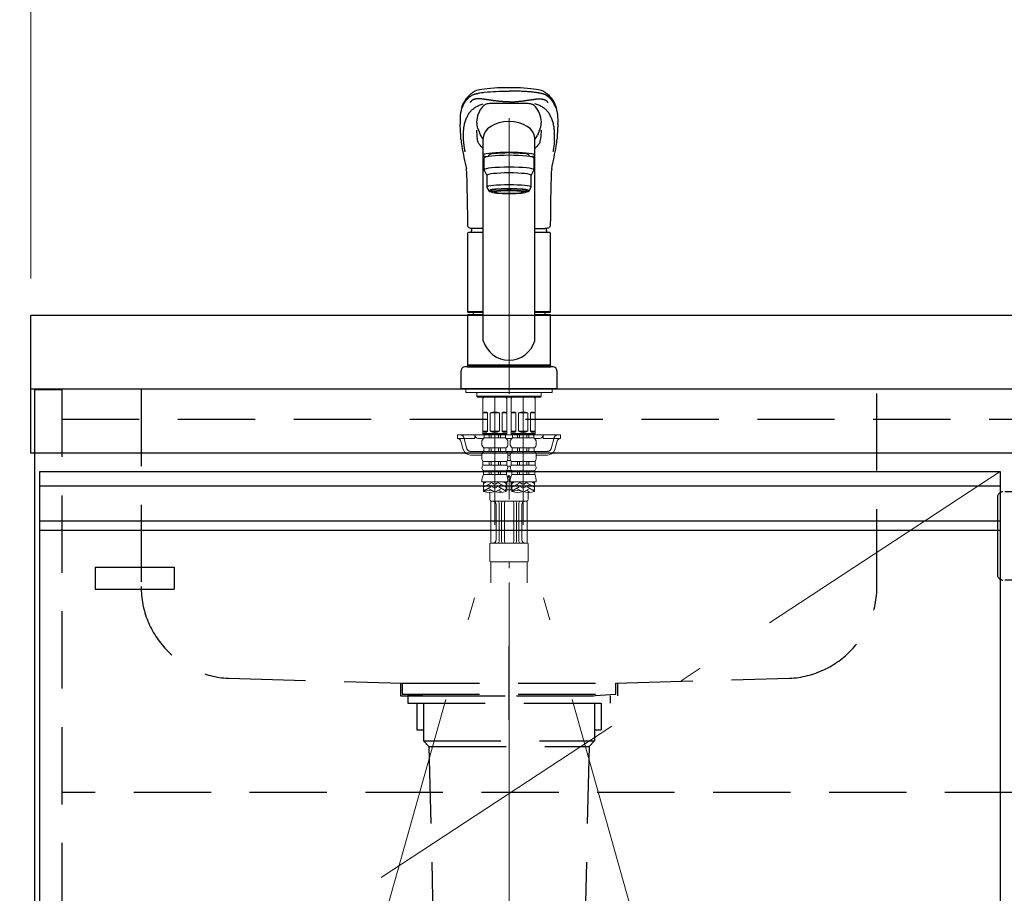
# Model space of a CAD drawing. Units: millimetres. Extents: x 210 to 8110, y 68 to 5608.
# Drawn here: x 2318 to 2853, y 1636 to 2111 of the extents above; entities that cross this region are included whole.
import ezdxf

# ---------------------------------------------------------------- set-up
doc = ezdxf.new("R2010")
doc.units = ezdxf.units.MM
doc.header["$LTSCALE"] = 5
doc.linetypes.add('DASHDOT', pattern=[50.5, 30, -9, 2.5, -9])
doc.linetypes.add('HIDDEN', pattern=[12.6, 8.4, -4.2])
for name, color, linetype, lineweight, true_color in [('14', 58, 'Continuous', 9, 0x505000), ('19', 52, 'Continuous', 9, 0xc0c000), ('2', 136, 'Continuous', 9, 0x008080), ('4', 56, 'Continuous', 9, 0x808000), ('5', 96, 'Continuous', 9, 0x008000), ('6', 16, 'Continuous', 9, 0x800000)]:
    doc.layers.add(name, color=color, linetype=linetype, lineweight=lineweight, true_color=true_color)
doc.layers.add('7', color=4, linetype='Continuous', lineweight=9)
doc.styles.get("Standard").update_dxf_attribs({"font": 'txt', "bigfont": 'bigfont'})
doc.styles.add('ＭＳ ゴシック', font='txt')
doc.dimstyles.get("Standard").update_dxf_attribs({"dimtxt": 0.18, "dimasz": 0.18, "dimexe": 0.18, "dimexo": 0.0625, "dimgap": 0.09, "dimtad": 0, "dimtih": 1, "dimtoh": 1, "dimdec": 4, "dimzin": 0, "dimdsep": 46, "dimtxsty": 'Standard', "dimcen": 0.09, "dimadec": 0, "dimazin": 0, "dimtfac": 1, "dimtdec": 4, "dimtofl": 0, "dimtmove": 0, "dimatfit": 3, "dimfxl": 1, "dimtolj": 1, "dimtzin": 0, "dimarcsym": 0})

# ---------------------------------------------------------------- blocks, each defined once
blk = doc.blocks.new('G20')
at = {"layer": '19', "color": 52, "linetype": 'Continuous', "lineweight": 30, "true_color": 0xc0c000}
for p, q in [((2358.65, 1813), (2401.65, 1813)), ((2358.65, 1813), (2358.65, 1801)), ((2401.65, 1813), (2401.65, 1801)), ((2358.65, 1801), (2401.65, 1801))]:
    blk.add_line(p, q, dxfattribs=at)
blk = doc.blocks.new('G23')
at = {"layer": '5', "color": 96, "linetype": 'DASHDOT', "lineweight": 9, "true_color": 0x008000}
for p, q in [((2583.65, 2057.23), (2583.65, 1765)), ((2575.95, 1835.96), (2575.95, 1905.5)), ((2591.35, 1905.5), (2591.35, 1835.96)), ((2508.65, 1596.64), (2575.95, 1835.96)), ((2658.65, 1596.64), (2591.35, 1835.96))]:
    blk.add_line(p, q, dxfattribs=at)
at = {"layer": '5', "color": 96, "linetype": 'Continuous', "lineweight": 30, "true_color": 0x008000}
for p, q in [((2557.53, 2045.88), (2557.5, 2046.17)), ((2569.65, 1936.15), (2569.65, 2046.3)), ((2597.65, 1936.15), (2597.65, 2046.3)), ((2599.44, 2048.63), (2599.07, 2047.84)), ((2609.8, 2046.17), (2609.79, 2045.98)), ((2570.15, 2029.17), (2570.15, 2035.63)), ((2572.65, 2036.45), (2572.65, 2037.14)), ((2594.65, 2037.14), (2594.65, 2037.06)), ((2594.65, 2036.45), (2594.65, 2037.14)), ((2597.15, 2035.63), (2597.15, 2029.17)), ((2571.65, 2026.18), (2570.15, 2029.17)), ((2597.15, 2029.17), (2595.65, 2026.18)), ((2571.65, 2026.18), (2571.65, 2019.72)), ((2595.65, 2019.72), (2595.65, 2026.18)), ((2571.65, 2019.72), (2572.65, 2017.73)), ((2574.3, 2017.03), (2574.3, 2018.1)), ((2593, 2017.03), (2593, 2018.1)), ((2594.65, 2017.73), (2595.65, 2019.72)), ((2569.65, 1997.2), (2564.14, 1997.2)), ((2597.65, 1997.2), (2603.16, 1997.2)), ((2561.15, 1994.55), (2561.15, 1951.85)), ((2569.65, 1995.05), (2561.65, 1995.05)), ((2605.65, 1995.05), (2597.65, 1995.05)), ((2606.15, 1951.85), (2606.15, 1994.55)), ((2561.45, 1951.55), (2561.15, 1951.85)), ((2569.65, 1951.85), (2561.15, 1951.85)), ((2561.15, 1950.2), (2561.45, 1950.5)), ((2561.15, 1950.2), (2561.15, 1922.8)), ((2561.15, 1950.2), (2569.65, 1950.2)), ((2569.65, 1951.55), (2561.45, 1951.55)), ((2561.45, 1950.5), (2569.65, 1950.5)), ((2564.1, 1951.55), (2564.1, 1950.5)), ((2606.15, 1951.85), (2597.65, 1951.85)), ((2605.85, 1951.55), (2597.65, 1951.55)), ((2597.65, 1950.5), (2605.85, 1950.5)), ((2597.65, 1950.2), (2606.15, 1950.2)), ((2603.2, 1951.55), (2603.2, 1950.5)), ((2606.15, 1951.85), (2605.85, 1951.55)), ((2605.85, 1950.5), (2606.15, 1950.2)), ((2606.15, 1922.8), (2606.15, 1950.2)), ((2607.65, 1922), (2559.65, 1922)), ((2561.45, 1922.5), (2561.15, 1922.8)), ((2606.15, 1922.8), (2561.15, 1922.8)), ((2561.15, 1922), (2561.15, 1922.5)), ((2606.15, 1922.5), (2561.15, 1922.5)), ((2561.15, 1922), (2606.15, 1922)), ((2605.85, 1922.5), (2561.45, 1922.5)), ((2605.85, 1922.5), (2606.15, 1922.8)), ((2606.15, 1922.5), (2606.15, 1922)), ((2557.65, 1910), (2557.65, 1920)), ((2609.65, 1920), (2609.65, 1910)), ((2609.65, 1910), (2557.65, 1910))]:
    blk.add_line(p, q, dxfattribs=at)
at = {"layer": '5', "color": 96, "linetype": 'Continuous', "lineweight": 9, "true_color": 0x008000}
for p, q in [((2560.15, 1910), (2560.15, 1908)), ((2560.15, 1909.9), (2560.15, 1908)), ((2560.15, 1908), (2607.15, 1908)), ((2566.11, 1908), (2566.11, 1906)), ((2566.11, 1906), (2566.61, 1905.5)), ((2583.65, 1906), (2566.11, 1906)), ((2566.61, 1905.5), (2583.65, 1905.5)), ((2569.45, 1905.5), (2569.45, 1885.7)), ((2569.99, 1905.5), (2569.99, 1905.4)), ((2581.91, 1905.5), (2581.91, 1905.4)), ((2582.45, 1905.5), (2582.45, 1885.7)), ((2583.65, 1906), (2601.19, 1906)), ((2600.69, 1905.5), (2583.65, 1905.5)), ((2584.85, 1905.5), (2584.85, 1885.7)), ((2585.39, 1905.5), (2585.39, 1905.4)), ((2597.31, 1905.5), (2597.31, 1905.4)), ((2597.85, 1905.5), (2597.85, 1885.7)), ((2601.19, 1906), (2600.69, 1905.5)), ((2601.19, 1908), (2601.19, 1906)), ((2607.15, 1910), (2607.15, 1908)), ((2607.15, 1909.9), (2607.15, 1908)), ((2569.99, 1905.4), (2569.45, 1904.46)), ((2575.95, 1905.4), (2569.45, 1905.4)), ((2575.95, 1905.4), (2582.45, 1905.4)), ((2581.91, 1905.4), (2582.45, 1904.46)), ((2585.39, 1905.4), (2584.85, 1904.46)), ((2591.35, 1905.4), (2584.85, 1905.4)), ((2591.35, 1905.4), (2597.85, 1905.4)), ((2597.31, 1905.4), (2597.85, 1904.46)), ((2569.51, 1886.9), (2569.51, 1896.9)), ((2572.01, 1896.9), (2569.51, 1896.9)), ((2572.01, 1886.9), (2572.01, 1896.9)), ((2575.95, 1896.9), (2573.45, 1896.9)), ((2573.45, 1896.9), (2573.45, 1886.9)), ((2575.95, 1896.9), (2578.45, 1896.9)), ((2578.45, 1896.9), (2578.45, 1886.9)), ((2579.9, 1886.9), (2579.9, 1896.9)), ((2579.9, 1896.9), (2582.4, 1896.9)), ((2582.4, 1886.9), (2582.4, 1896.9)), ((2584.91, 1886.9), (2584.91, 1896.9)), ((2587.41, 1896.9), (2584.91, 1896.9)), ((2587.41, 1886.9), (2587.41, 1896.9)), ((2591.35, 1896.9), (2588.85, 1896.9)), ((2588.85, 1896.9), (2588.85, 1886.9)), ((2591.35, 1896.9), (2593.85, 1896.9)), ((2593.85, 1896.9), (2593.85, 1886.9)), ((2595.3, 1886.9), (2595.3, 1896.9)), ((2595.3, 1896.9), (2597.8, 1896.9)), ((2597.8, 1886.9), (2597.8, 1896.9)), ((2570.6, 1885), (2555.65, 1885)), ((2555.65, 1883), (2555.65, 1885)), ((2565.15, 1883), (2565.15, 1885)), ((2569.45, 1885.7), (2569.75, 1885.4)), ((2582.45, 1885.7), (2569.45, 1885.7)), ((2569.51, 1886.9), (2572.01, 1886.9)), ((2575.95, 1885.4), (2569.75, 1885.4)), ((2575.95, 1884.9), (2570.1, 1884.9)), ((2570.1, 1883.28), (2570.1, 1884.9)), ((2570.6, 1884.9), (2570.6, 1885.4)), ((2572.95, 1883.28), (2572.95, 1884.9)), ((2573.45, 1886.9), (2575.95, 1886.9)), ((2573.95, 1883.28), (2573.95, 1884.9)), ((2578.45, 1886.9), (2575.95, 1886.9)), ((2575.95, 1885.4), (2582.15, 1885.4)), ((2575.95, 1884.9), (2581.8, 1884.9)), ((2577.95, 1883.28), (2577.95, 1884.9)), ((2578.95, 1883.28), (2578.95, 1884.9)), ((2582.4, 1886.9), (2579.9, 1886.9)), ((2581.3, 1884.9), (2581.3, 1885.4)), ((2586, 1885), (2581.3, 1885)), ((2581.8, 1883.28), (2581.8, 1884.9)), ((2582.45, 1885.7), (2582.15, 1885.4)), ((2584.85, 1885.7), (2585.15, 1885.4)), ((2597.85, 1885.7), (2584.85, 1885.7)), ((2584.91, 1886.9), (2587.41, 1886.9)), ((2591.35, 1885.4), (2585.15, 1885.4)), ((2591.35, 1884.9), (2585.5, 1884.9)), ((2585.5, 1883.28), (2585.5, 1884.9)), ((2586, 1884.9), (2586, 1885.4)), ((2588.35, 1883.28), (2588.35, 1884.9)), ((2588.85, 1886.9), (2591.35, 1886.9)), ((2589.35, 1883.28), (2589.35, 1884.9)), ((2593.85, 1886.9), (2591.35, 1886.9)), ((2591.35, 1885.4), (2597.55, 1885.4)), ((2591.35, 1884.9), (2597.2, 1884.9)), ((2593.35, 1883.28), (2593.35, 1884.9)), ((2594.35, 1883.28), (2594.35, 1884.9)), ((2597.8, 1886.9), (2595.3, 1886.9)), ((2596.7, 1884.9), (2596.7, 1885.4)), ((2611.65, 1885), (2596.7, 1885)), ((2597.2, 1883.28), (2597.2, 1884.9)), ((2597.85, 1885.7), (2597.55, 1885.4)), ((2602.15, 1883), (2602.15, 1885)), ((2611.65, 1883), (2611.65, 1885)), ((2565.15, 1883), (2555.65, 1883)), ((2557.54, 1881.54), (2558.82, 1876.93)), ((2569.73, 1883), (2567.15, 1883)), ((2568.85, 1881.04), (2568.85, 1880.1)), ((2575.95, 1883.28), (2570.1, 1883.28)), ((2575.95, 1883.28), (2581.8, 1883.28)), ((2583.65, 1883), (2582.18, 1883)), ((2584.73, 1883), (2582.35, 1883)), ((2583.05, 1881.04), (2583.05, 1880.1)), ((2585.13, 1883), (2583.65, 1883)), ((2584.25, 1881.04), (2584.25, 1880.1)), ((2591.35, 1883.28), (2585.5, 1883.28)), ((2591.35, 1883.28), (2597.2, 1883.28)), ((2600.15, 1883), (2597.58, 1883)), ((2598.45, 1881.04), (2598.45, 1880.1)), ((2602.15, 1883), (2611.65, 1883)), ((2609.77, 1881.54), (2608.49, 1876.93)), ((2568.86, 1874), (2562.67, 1874)), ((2568.85, 1873.84), (2568.85, 1872.35)), ((2575.95, 1877.9), (2570, 1877.9)), ((2570, 1877.9), (2570, 1875.98)), ((2575.95, 1875.98), (2570, 1875.98)), ((2572.95, 1877.9), (2572.95, 1875.98)), ((2573.95, 1877.9), (2573.95, 1875.98)), ((2575.95, 1877.9), (2581.9, 1877.9)), ((2575.95, 1875.98), (2581.9, 1875.98)), ((2577.95, 1877.9), (2577.95, 1875.98)), ((2578.95, 1877.9), (2578.95, 1875.98)), ((2581.9, 1877.9), (2581.9, 1875.98)), ((2583.05, 1874), (2584.26, 1874)), ((2583.05, 1873.84), (2583.05, 1872.35)), ((2584.25, 1873.84), (2584.25, 1872.35)), ((2591.35, 1877.9), (2585.4, 1877.9)), ((2585.4, 1877.9), (2585.4, 1875.98)), ((2591.35, 1875.98), (2585.4, 1875.98)), ((2588.35, 1877.9), (2588.35, 1875.98)), ((2589.35, 1877.9), (2589.35, 1875.98)), ((2591.35, 1877.9), (2597.3, 1877.9)), ((2591.35, 1875.98), (2597.3, 1875.98)), ((2593.35, 1877.9), (2593.35, 1875.98)), ((2594.35, 1877.9), (2594.35, 1875.98)), ((2597.3, 1877.9), (2597.3, 1875.98)), ((2604.63, 1874), (2598.45, 1874)), ((2598.45, 1873.84), (2598.45, 1872.35)), ((2575.95, 1870.42), (2569.5, 1870.42)), ((2569.5, 1870.42), (2569.5, 1868.45)), ((2575.95, 1868.45), (2569.5, 1868.45)), ((2572.95, 1870.42), (2572.95, 1868.45)), ((2573.95, 1870.42), (2573.95, 1868.45)), ((2575.95, 1870.42), (2582.4, 1870.42)), ((2575.95, 1868.45), (2582.4, 1868.45)), ((2577.95, 1870.42), (2577.95, 1868.45)), ((2578.95, 1870.42), (2578.95, 1868.45)), ((2582.4, 1870.42), (2582.4, 1868.45)), ((2582.75, 1871), (2584.55, 1871)), ((2591.35, 1870.42), (2584.9, 1870.42)), ((2584.9, 1870.42), (2584.9, 1868.45)), ((2591.35, 1868.45), (2584.9, 1868.45)), ((2588.35, 1870.42), (2588.35, 1868.45)), ((2589.35, 1870.42), (2589.35, 1868.45)), ((2591.35, 1870.42), (2597.8, 1870.42)), ((2591.35, 1868.45), (2597.8, 1868.45)), ((2593.35, 1870.42), (2593.35, 1868.45)), ((2594.35, 1870.42), (2594.35, 1868.45)), ((2597.8, 1870.42), (2597.8, 1868.45)), ((2575.95, 1865.41), (2569.7, 1865.41)), ((2569.7, 1865.41), (2569.7, 1863.47)), ((2575.95, 1863.47), (2569.7, 1863.47)), ((2572.95, 1865.41), (2572.95, 1863.47)), ((2573.95, 1865.41), (2573.95, 1863.47)), ((2575.95, 1865.41), (2582.2, 1865.41)), ((2575.95, 1863.47), (2582.2, 1863.47)), ((2577.95, 1865.41), (2577.95, 1863.47)), ((2578.95, 1865.41), (2578.95, 1863.47)), ((2582.2, 1865.41), (2582.2, 1863.47)), ((2585.01, 1865.5), (2582.3, 1865.5)), ((2582.72, 1868), (2584.59, 1868)), ((2583.65, 1863), (2582.8, 1861.64)), ((2584.5, 1861.64), (2583.65, 1863)), ((2591.35, 1865.41), (2585.1, 1865.41)), ((2585.1, 1865.41), (2585.1, 1863.47)), ((2591.35, 1863.47), (2585.1, 1863.47)), ((2588.35, 1865.41), (2588.35, 1863.47)), ((2589.35, 1865.41), (2589.35, 1863.47)), ((2591.35, 1865.41), (2597.6, 1865.41)), ((2591.35, 1863.47), (2597.6, 1863.47)), ((2593.35, 1865.41), (2593.35, 1863.47)), ((2594.35, 1865.41), (2594.35, 1863.47)), ((2597.6, 1865.41), (2597.6, 1863.47)), ((2575.95, 1859.4), (2568.85, 1859.4)), ((2569.85, 1859.4), (2569.85, 1854.15)), ((2571.32, 1859.4), (2569.85, 1858.55)), ((2573.85, 1858.78), (2569.85, 1856.47)), ((2570.25, 1857.17), (2569.85, 1857.4)), ((2570.25, 1859.24), (2569.98, 1859.4)), ((2575.55, 1856.13), (2572.75, 1857.74)), ((2575.55, 1858.2), (2573.48, 1859.4)), ((2575.95, 1859.4), (2583.05, 1859.4)), ((2576.35, 1858.2), (2578.42, 1859.4)), ((2576.35, 1856.13), (2579.15, 1857.74)), ((2578.05, 1858.78), (2582.05, 1856.47)), ((2580.58, 1859.4), (2582.05, 1858.55)), ((2581.65, 1859.24), (2581.92, 1859.4)), ((2581.65, 1857.17), (2582.05, 1857.4)), ((2582.05, 1859.4), (2582.05, 1854.15)), ((2582.4, 1859), (2582.05, 1859)), ((2582.4, 1859), (2582.4, 1855)), ((2591.35, 1859.4), (2584.25, 1859.4)), ((2584.9, 1859), (2584.9, 1855)), ((2585.25, 1859), (2584.9, 1859)), ((2585.25, 1859.4), (2585.25, 1854.15)), ((2586.72, 1859.4), (2585.25, 1858.55)), ((2589.25, 1858.78), (2585.25, 1856.47)), ((2585.65, 1857.17), (2585.25, 1857.4)), ((2585.65, 1859.24), (2585.38, 1859.4)), ((2590.95, 1856.13), (2588.15, 1857.74)), ((2590.95, 1858.2), (2588.88, 1859.4)), ((2591.35, 1859.4), (2598.45, 1859.4)), ((2591.75, 1858.2), (2593.82, 1859.4)), ((2591.75, 1856.13), (2594.55, 1857.74)), ((2593.45, 1858.78), (2597.45, 1856.47)), ((2595.98, 1859.4), (2597.45, 1858.55)), ((2597.05, 1859.24), (2597.32, 1859.4)), ((2597.05, 1857.17), (2597.45, 1857.4)), ((2597.45, 1859.4), (2597.45, 1854.15)), ((2573.85, 1856.7), (2569.85, 1854.39)), ((2570.25, 1855.09), (2569.85, 1855.32)), ((2574.83, 1854.46), (2572.75, 1855.66)), ((2573.15, 1853.63), (2573.15, 1850)), ((2573.85, 1854.63), (2573.84, 1854.62)), ((2576.35, 1854.05), (2579.15, 1855.66)), ((2578.05, 1856.7), (2582.05, 1854.39)), ((2578.05, 1854.63), (2579.74, 1853.65)), ((2581.65, 1855.09), (2582.05, 1855.32)), ((2582.4, 1855.71), (2582.4, 1855)), ((2582.4, 1855), (2584.9, 1855)), ((2584.9, 1855.64), (2584.9, 1855)), ((2589.25, 1856.7), (2585.25, 1854.39)), ((2585.65, 1855.09), (2585.25, 1855.32)), ((2590.23, 1854.46), (2588.15, 1855.66)), ((2589.25, 1854.63), (2589.24, 1854.62)), ((2591.75, 1854.05), (2594.55, 1855.66)), ((2593.45, 1856.7), (2597.45, 1854.39)), ((2593.45, 1854.63), (2595.14, 1853.65)), ((2594.15, 1853.63), (2594.15, 1850)), ((2597.05, 1855.09), (2597.45, 1855.32)), ((2573.84, 1826), (2573.84, 1849)), ((2574.15, 1849), (2593.15, 1849)), ((2576.65, 1828), (2576.65, 1847)), ((2578.31, 1827), (2578.31, 1848)), ((2579.61, 1827), (2579.61, 1848)), ((2581.11, 1827), (2581.11, 1848)), ((2586.19, 1827), (2586.19, 1848)), ((2587.69, 1827), (2587.69, 1848)), ((2588.99, 1827), (2588.99, 1848)), ((2590.65, 1828), (2590.65, 1847)), ((2593.47, 1826.17), (2593.47, 1849)), ((2573.15, 1825.5), (2573.15, 1816.5)), ((2573.65, 1826), (2583.65, 1826)), ((2593.65, 1826), (2583.65, 1826)), ((2594.15, 1825.5), (2594.15, 1816.5)), ((2573.65, 1816), (2583.65, 1816)), ((2573.84, 1816), (2573.84, 1804.5)), ((2593.65, 1816), (2583.65, 1816)), ((2583.65, 1812.5), (2583.65, 1816)), ((2593.47, 1816), (2593.47, 1804.5))]:
    blk.add_line(p, q, dxfattribs=at)
at = {"layer": '5', "color": 96, "linetype": 'HIDDEN', "lineweight": 9, "true_color": 0x008000}
for p, q in [((2559.06, 1883.54), (2560.75, 1877.46)), ((2608.25, 1883.54), (2606.56, 1877.46)), ((2570, 1876), (2562.67, 1876)), ((2581.9, 1876), (2583.65, 1876)), ((2585.4, 1876), (2583.65, 1876)), ((2604.63, 1876), (2597.3, 1876))]:
    blk.add_line(p, q, dxfattribs=at)
at = {"layer": '5', "color": 96, "linetype": 'Continuous', "lineweight": 30, "true_color": 0x008000}
for points in [[(2558.25, 2063.81), (2558.62, 2064.76), (2559.01, 2065.59), (2559.4, 2066.31), (2559.77, 2066.93), (2560.13, 2067.46), (2560.46, 2067.92), (2560.79, 2068.33), (2561.22, 2068.84), (2561.63, 2069.28), (2562.11, 2069.76), (2562.7, 2070.3), (2563.15, 2070.68), (2563.6, 2071.02), (2564.01, 2071.33), (2564.4, 2071.6), (2564.82, 2071.83), (2565.27, 2072.04), (2565.75, 2072.23), (2566.2, 2072.38), (2566.83, 2072.57), (2567.68, 2072.77), (2568.81, 2072.99), (2570.27, 2073.22), (2571.78, 2073.41), (2573.58, 2073.59), (2575.66, 2073.74), (2577.42, 2073.84), (2579.34, 2073.92), (2581.42, 2073.97), (2583.65, 2074)], [(2583.65, 2074), (2585.88, 2073.97), (2587.96, 2073.92), (2589.88, 2073.84), (2591.64, 2073.74), (2593.73, 2073.59), (2595.53, 2073.41), (2597.04, 2073.22), (2598.5, 2072.99), (2599.63, 2072.77), (2600.48, 2072.57), (2601.11, 2072.38), (2601.55, 2072.23), (2602.04, 2072.04), (2602.49, 2071.83), (2602.9, 2071.6), (2603.3, 2071.33), (2603.71, 2071.02), (2604.15, 2070.68), (2604.6, 2070.3), (2605.12, 2069.84), (2605.54, 2069.42), (2605.9, 2069.05), (2606.25, 2068.65), (2606.63, 2068.2), (2607.01, 2067.7), (2607.39, 2067.16), (2607.79, 2066.51), (2608.22, 2065.74), (2608.64, 2064.85), (2609.06, 2063.81)], [(2573.32, 2065.22), (2573.17, 2065.2), (2572.45, 2065.08), (2571.84, 2064.95), (2571.32, 2064.82), (2570.9, 2064.69), (2570.68, 2064.61), (2570.53, 2064.54), (2570.43, 2064.48), (2570.25, 2064.34), (2570, 2064.13), (2569.76, 2063.92), (2569.07, 2063.2), (2568.44, 2062.4), (2567.88, 2061.52), (2567.39, 2060.57), (2566.96, 2059.54), (2566.6, 2058.44), (2566.32, 2057.27), (2566.1, 2056.03), (2566.02, 2055.27)], [(2601.28, 2055.29), (2601.17, 2056.25), (2600.95, 2057.47), (2600.65, 2058.61), (2600.29, 2059.7), (2599.85, 2060.72), (2599.34, 2061.66), (2598.77, 2062.53), (2598.12, 2063.32), (2597.41, 2064.04), (2597.15, 2064.27), (2596.98, 2064.4), (2596.85, 2064.5), (2596.71, 2064.57), (2596.52, 2064.65), (2596.24, 2064.75), (2595.82, 2064.87), (2595.29, 2064.99), (2594.66, 2065.11), (2594, 2065.22)], [(2557.42, 2047.59), (2557.29, 2050.37), (2557.1, 2054.03)], [(2600.32, 2050.75), (2600.46, 2051.03), (2600.6, 2051.21)], [(2600.6, 2051.21), (2600.66, 2051.45), (2600.68, 2051.62)], [(2610.21, 2054.14), (2610.01, 2050.37), (2609.89, 2047.59)], [(2557.5, 2046.17), (2557.48, 2046.7), (2557.42, 2047.59)], [(2566.68, 2044.55), (2566.54, 2045.39), (2566.4, 2046.22)], [(2600.63, 2044.55), (2600.77, 2045.39), (2600.9, 2046.22)], [(2609.89, 2047.59), (2609.83, 2046.7), (2609.8, 2046.17)], [(2561.07, 2012.2), (2561.04, 2014.03), (2560.94, 2018.58), (2560.83, 2022.77), (2560.7, 2026.6), (2560.65, 2028.02)], [(2606.65, 2028.02), (2606.63, 2027.33), (2606.53, 2024.42), (2606.43, 2021.14), (2606.34, 2017.5), (2606.26, 2013.49), (2606.24, 2012.2)], [(2561.23, 1998.95), (2561.23, 1999.36), (2561.22, 2000.4), (2561.2, 2002.38), (2561.07, 2012.2)], [(2606.23, 2012.2), (2606.12, 2003.14), (2606.07, 1998.95)], [(2564.17, 1997.2), (2563.5, 1997.23), (2562.89, 1997.3), (2562.36, 1997.45), (2561.97, 1997.64), (2561.67, 1997.87), (2561.45, 1998.16), (2561.3, 1998.51), (2561.24, 1998.89), (2561.23, 1998.95)], [(2606.07, 1998.95), (2606.03, 1998.57), (2605.9, 1998.23), (2605.68, 1997.91), (2605.38, 1997.67), (2605.02, 1997.48), (2604.56, 1997.33), (2604.01, 1997.24), (2603.36, 1997.21), (2603.16, 1997.2)]]:
    blk.add_lwpolyline(points, dxfattribs=at)
for centre, radius, start, end in [((2581.76, 2056.09), 24.75, 161.7946, 185.0108), ((2578.09, 1870.26), 195.02, 88.3645, 91.4017), ((2589.22, 1870.26), 195.02, 88.596, 91.6355), ((2586.64, 2056.24), 23.66, 354.9237, 18.6918), ((2603.81, 2052.37), 37.91, 182.5224, 189.3364), ((2588.04, 2057), 22.09, 184.4786, 194.0756), ((2609.71, 2067.83), 46.04, 200.6062, 205.7171), ((2574.4, 2060.23), 27.6, 335.1572, 339.9127), ((2580.03, 2056.89), 21.31, 345.6913, 355.657), ((2563.5, 2052.37), 37.91, 350.6666, 357.5247), ((2605.99, 2049.83), 48.62, 184.6494, 189.1615), ((2577.84, 2052.27), 10.58, 204.7126, 219.269), ((2589.46, 2052.28), 10.58, 320.7266, 335.1982), ((2564.39, 2049.5), 45.54, 350.6208, 355.5689), ((2780.59, 2079.54), 225.73, 189.5546, 192.7831), ((2569.38, 2044.99), 2.73, 189.1508, 224.6525), ((2539.22, 2014.8), 39.94, 40.3525, 45.0494), ((2628.25, 2014.68), 40.14, 134.9872, 139.6629), ((2597.96, 2044.97), 2.7, 315.1156, 351.0811), ((2382.28, 2080.44), 230.25, 347.2513, 350.4091), ((2553.41, 2027.92), 7.24, 0.8246, 13.4334), ((2614.44, 2027.85), 7.79, 166.8247, 178.7585), ((2580.28, 1995.05), 17.12, 172.6136, 180), ((2587.03, 1995.05), 17.12, 0, 7.362), ((2561.65, 1994.55), 0.5, 90, 180), ((2605.65, 1994.55), 0.5, 0, 90), ((2583.65, 1940.22), 14.58, 196.2257, 270), ((2583.65, 1940.22), 14.58, 270, 343.7743), ((2559.65, 1920), 2, 90, 180), ((2607.65, 1920), 2, 0, 90)]:
    blk.add_arc(centre, radius, start, end, dxfattribs=at)
at = {"layer": '5', "color": 96, "linetype": 'Continuous', "lineweight": 9, "true_color": 0x008000}
for centre, radius, start, end in [((2570.76, 1895.59), 1.81, 46.3972, 133.6028), ((2575.95, 1890.9), 6.5, 90, 112.6199), ((2575.95, 1890.9), 6.5, 67.3801, 90), ((2581.15, 1895.59), 1.81, 46.3972, 133.6028), ((2586.16, 1895.59), 1.81, 46.3972, 133.6028), ((2591.35, 1890.9), 6.5, 90, 112.6199), ((2591.35, 1890.9), 6.5, 67.3801, 90), ((2596.55, 1895.59), 1.81, 46.3972, 133.6028), ((2567.15, 1885), 2, 180, 270), ((2570.76, 1888.21), 1.81, 226.3972, 313.6028), ((2575.95, 1892.9), 6.5, 247.3801, 270), ((2575.95, 1892.9), 6.5, 270, 292.6199), ((2581.15, 1888.21), 1.81, 226.3972, 313.6028), ((2586.16, 1888.21), 1.81, 226.3972, 313.6028), ((2591.35, 1892.9), 6.5, 247.3801, 270), ((2591.35, 1892.9), 6.5, 270, 292.6199), ((2596.55, 1888.21), 1.81, 226.3972, 313.6028), ((2600.15, 1885), 2, 270, 0), ((2555.61, 1881), 2, 15.524, 90), ((2571.5, 1881.04), 2.64, 121.8259, 180), ((2571.52, 1880.1), 2.67, 180, 235.3017), ((2580.41, 1881.04), 2.64, 0, 58.1741), ((2580.38, 1880.1), 2.67, 304.6983, 0), ((2586.9, 1881.04), 2.64, 121.8259, 180), ((2586.92, 1880.1), 2.67, 180, 235.3017), ((2595.81, 1881.04), 2.64, 0, 58.1741), ((2595.78, 1880.1), 2.67, 304.6983, 0), ((2611.69, 1881), 2, 90, 164.476), ((2562.67, 1878), 4, 195.524, 270), ((2571.42, 1873.84), 2.57, 123.4943, 180), ((2580.49, 1873.84), 2.57, 0, 56.5057), ((2586.82, 1873.84), 2.57, 123.4943, 180), ((2595.89, 1873.84), 2.57, 0, 56.5057), ((2604.63, 1878), 4, 270, 344.476), ((2572.03, 1872.35), 3.18, 180, 217.2797), ((2571.07, 1867.03), 2.11, 137.7123, 229.8232), ((2580.84, 1867.03), 2.11, 310.1768, 42.2877), ((2579.87, 1872.35), 3.18, 322.7203, 0), ((2587.43, 1872.35), 3.18, 180, 217.2797), ((2586.47, 1867.03), 2.11, 137.7123, 229.8232), ((2596.24, 1867.03), 2.11, 310.1768, 42.2877), ((2595.27, 1872.35), 3.18, 322.7203, 0), ((2579.04, 1859.4), 10.18, 156.4241, 180), ((2572.87, 1859.4), 10.18, 0, 23.5759), ((2594.44, 1859.4), 10.18, 156.4241, 180), ((2588.27, 1859.4), 10.18, 0, 23.5759), ((2572.9, 1845.52), 9.15, 70.5288, 109.4712), ((2572.9, 1862.77), 9.15, 250.5288, 289.4712), ((2579, 1862.77), 9.15, 250.5288, 289.4712), ((2588.3, 1845.52), 9.15, 70.5288, 109.4712), ((2588.3, 1862.77), 9.15, 250.5288, 289.4712), ((2594.4, 1862.77), 9.15, 250.5288, 289.4712), ((2574.15, 1850), 1, 180, 270), ((2574.65, 1847), 2, 0, 90), ((2577.31, 1848), 1, 0, 90), ((2580.61, 1848), 1, 90, 180), ((2582.11, 1848), 1, 90, 180), ((2585.19, 1848), 1, 0, 90), ((2586.69, 1848), 1, 0, 90), ((2589.99, 1848), 1, 90, 180), ((2592.65, 1847), 2, 90, 180), ((2593.15, 1850), 1, 270, 0), ((2573.65, 1825.5), 0.5, 90, 180), ((2574.65, 1828), 2, 270, 0), ((2577.31, 1827), 1, 270, 0), ((2580.61, 1827), 1, 180, 270), ((2582.11, 1827), 1, 180, 270), ((2585.19, 1827), 1, 270, 0), ((2586.69, 1827), 1, 270, 0), ((2589.99, 1827), 1, 180, 270), ((2592.65, 1828), 2, 180, 270), ((2593.65, 1825.5), 0.5, 0, 90), ((2573.65, 1816.5), 0.5, 180, 270), ((2593.65, 1816.5), 0.5, 270, 0)]:
    blk.add_arc(centre, radius, start, end, dxfattribs=at)
at = {"layer": '5', "color": 96, "linetype": 'HIDDEN', "lineweight": 9, "true_color": 0x008000}
for centre, start, end in [((2557.13, 1883), 15.524, 90), ((2610.17, 1883), 90, 164.476), ((2562.67, 1878), 195.524, 270), ((2604.63, 1878), 270, 344.476)]:
    blk.add_arc(centre, 2, start, end, dxfattribs=at)
at = {"layer": '5', "color": 96, "linetype": 'Continuous', "lineweight": 30, "true_color": 0x008000}
for centre, major_axis, ratio, start_param, end_param in [((2583.65, 2046.3), (-14, 0), 0.648208, 3.141593, 6.283185), ((2583.65, 2037.14), (-14, 0), 0.104527, 2.56207, 6.862708), ((2583.65, 2035.63), (-13.5, 0), 0.104528, 3.141593, 6.283185), ((2583.65, 2037.14), (-11, 0), 0.104527, 3.141593, 6.283185), ((2583.65, 2029.17), (-13.5, 0), 0.104528, 3.141593, 6.283185), ((2583.65, 2026.18), (-12, 0), 0.104527, 3.141593, 6.283185), ((2583.65, 2019.72), (-12, 0), 0.104527, 3.141593, 6.283185), ((2583.65, 2017.73), (-11, 0), 0.104529, 3.141593, 6.283185), ((2583.65, 2017.73), (10, 0), 0.104527, -0.362536, 3.504164), ((2583.65, 2017.03), (9.35, 0), 0.104564, 0, 3.141593), ((2583.65, 2017.73), (-11, 0), 0.104529, 0, 0.554822), ((2583.65, 2017.73), (11, 0), 0.104529, -0.5548, 0)]:
    blk.add_ellipse(centre, major_axis=major_axis, ratio=ratio, start_param=start_param, end_param=end_param, dxfattribs=at)
for major_axis, ratio in [((-9.35, 0), 0.104551), ((8, 0), 0.104565)]:
    blk.add_ellipse((2583.65, 2017.03), major_axis=major_axis, ratio=ratio, dxfattribs=at)
for points, knots in [([(2558.22, 2062.94), (2558.22, 2062.96), (2558.31, 2063.19), (2558.53, 2063.79), (2559.02, 2064.85), (2559.77, 2066.16), (2560.8, 2067.49), (2561.8, 2068.48), (2562.71, 2069.2), (2563.37, 2069.7), (2564.4, 2070.2), (2566.48, 2070.8), (2570.17, 2071.37), (2574.95, 2071.73), (2579.1, 2071.89), (2581.5, 2071.94), (2583.02, 2071.95), (2583.47, 2071.95), (2583.65, 2071.95)], [0, 0, 0, 0, 1, 1, 1, 2, 2, 2, 3, 3, 3, 4, 4, 4, 5, 5, 5, 6, 6, 6, 6]), ([(2558.22, 2062.94), (2558.22, 2062.96), (2558.31, 2063.19), (2558.53, 2063.79), (2559.02, 2064.85), (2559.77, 2066.16), (2560.8, 2067.49), (2561.8, 2068.48), (2562.71, 2069.2), (2563.37, 2069.7), (2564.4, 2070.2), (2566.33, 2070.75), (2568.27, 2071.07), (2569.65, 2071.24)], [0.3728678, 0.3728678, 0.3728678, 0.3728678, 0.375, 0.3984375, 0.4375, 0.5, 0.5625, 0.625, 0.65625, 0.6875, 0.71875, 0.75, 0.8032569, 0.8032569, 0.8032569, 0.8032569]), ([(2609.09, 2062.94), (2608.62, 2064.26), (2607.72, 2066.02), (2606.1, 2067.94), (2605.02, 2068.89), (2604.22, 2069.47), (2603.81, 2069.75), (2603.43, 2069.94), (2602.99, 2070.12), (2602.75, 2070.22), (2602.19, 2070.4), (2601.57, 2070.57), (2600.15, 2070.89), (2598.78, 2071.1), (2597.73, 2071.23), (2597.65, 2071.24)], [0, 0, 0, 0, 0.25, 0.375, 0.5, 0.53125, 0.5625, 0.59375, 0.59375, 0.625, 0.625, 0.65625, 0.6875, 0.75, 0.7552287, 0.7552287, 0.7552287, 0.7552287]), ([(2559, 2044.88), (2558.95, 2045.85), (2558.83, 2047.8), (2558.93, 2050.47), (2559.24, 2052.97), (2559.78, 2055.26), (2560.59, 2057.36), (2561.5, 2059.25), (2562.39, 2060.61), (2563.33, 2061.56), (2564.05, 2062.19), (2564.84, 2062.78), (2565.69, 2063.32), (2566.58, 2063.82), (2567.47, 2064.26), (2568.44, 2064.64), (2569.24, 2064.85), (2569.65, 2064.94)], [0, 0, 0, 0, 0.0964943, 0.1929468, 0.2890864, 0.3845461, 0.4791342, 0.5728928, 0.6658758, 0.7063797, 0.7467341, 0.7868311, 0.8265558, 0.8657404, 0.9041201, 0.9414023, 0.9750447, 0.9750447, 0.9750447, 0.9750447]), ([(2608.3, 2044.88), (2608.36, 2045.85), (2608.47, 2047.8), (2608.38, 2050.47), (2608.07, 2052.97), (2607.52, 2055.26), (2606.71, 2057.36), (2605.81, 2059.25), (2604.91, 2060.61), (2603.98, 2061.56), (2603.26, 2062.19), (2602.46, 2062.78), (2601.62, 2063.32), (2600.73, 2063.82), (2599.83, 2064.26), (2598.87, 2064.64), (2598.07, 2064.85), (2597.65, 2064.94)], [0, 0, 0, 0, 0.0964782, 0.1929146, 0.2890383, 0.3844821, 0.4790545, 0.5727974, 0.665765, 0.7062622, 0.7466099, 0.7867002, 0.8264182, 0.8655963, 0.9039697, 0.9412457, 0.9748842, 0.9748842, 0.9748842, 0.9748842]), ([(2559.47, 2040.97), (2559.44, 2041.15), (2559.38, 2041.53), (2559.31, 2042.08), (2559.23, 2042.64), (2559.17, 2043.19), (2559.11, 2043.76), (2559.05, 2044.32), (2559.02, 2044.69), (2559, 2044.88)], [0, 0, 0, 0, 0.136562, 0.275215, 0.415965, 0.558815, 0.703769, 0.850829, 1, 1, 1, 1]), ([(2559.83, 2038.84), (2559.8, 2038.99), (2559.75, 2039.29), (2559.67, 2039.72), (2559.6, 2040.15), (2559.53, 2040.57), (2559.49, 2040.84), (2559.47, 2040.97)], [0, 0, 0, 0, 0.202924, 0.404384, 0.604381, 0.802919, 1, 1, 1, 1])]:
    blk.add_open_spline(points, degree=3, knots=knots, dxfattribs=at)
for points, degree in [([(2609.09, 2062.94), (2609.09, 2062.94), (2608.62, 2064.26), (2607.72, 2066.02), (2606.1, 2067.94), (2605.02, 2068.89), (2604.22, 2069.47), (2603.81, 2069.75), (2603.43, 2069.94), (2602.99, 2070.12), (2602.75, 2070.22), (2602.19, 2070.4), (2601.57, 2070.57), (2600.15, 2070.89), (2597.99, 2071.23), (2594.85, 2071.54), (2590.19, 2071.85), (2586.29, 2071.94), (2583.65, 2071.95), (2583.65, 2071.95)], 2), ([(2583.65, 2066.06), (2583.65, 2066.06), (2582.79, 2066.08), (2581.04, 2066.12), (2578.43, 2066.37), (2576, 2066.65), (2573.79, 2066.95), (2571.83, 2067.23), (2570.18, 2067.46), (2568.82, 2067.68), (2567.72, 2067.82), (2566.73, 2067.84), (2565.71, 2067.68), (2564.75, 2067.44), (2563.94, 2067.15), (2563.36, 2066.78), (2562.94, 2066.3), (2562.71, 2065.97), (2562.61, 2065.83), (2562.61, 2065.83)], 2), ([(2583.65, 2066.06), (2583.65, 2066.06), (2584.52, 2066.08), (2586.26, 2066.12), (2588.87, 2066.37), (2591.31, 2066.65), (2593.52, 2066.95), (2595.48, 2067.23), (2597.13, 2067.46), (2598.48, 2067.68), (2599.59, 2067.82), (2600.57, 2067.84), (2601.59, 2067.68), (2602.56, 2067.44), (2603.37, 2067.15), (2603.94, 2066.78), (2604.36, 2066.3), (2604.6, 2065.97), (2604.69, 2065.83), (2604.69, 2065.83)], 2), ([(2608.31, 2044.88), (2608.21, 2043.63), (2608.05, 2042.32), (2607.84, 2040.97)], 3), ([(2607.84, 2040.97), (2607.73, 2040.29), (2607.61, 2039.58), (2607.47, 2038.84)], 3)]:
    blk.add_open_spline(points, degree=degree, dxfattribs=at)
blk = doc.blocks.new('G38')
at = {"layer": '7', "color": 4, "linetype": 'HIDDEN', "lineweight": 30}
for p, q in [((2524.65, 1750), (2524.65, 1743)), ((2642.65, 1750), (2642.65, 1743)), ((2524.65, 1743), (2642.65, 1743)), ((2528.65, 1743), (2528.65, 1739)), ((2638.65, 1743), (2638.65, 1739)), ((2528.65, 1739), (2638.65, 1739)), ((2533.55, 1739), (2533.55, 1724.5)), ((2537.15, 1739), (2537.15, 1718.5)), ((2630.15, 1739), (2630.15, 1718.5)), ((2633.75, 1739), (2633.75, 1724.5)), ((2533.55, 1724.5), (2537.15, 1724.5)), ((2630.15, 1724.5), (2633.75, 1724.5)), ((2537.15, 1718.5), (2630.15, 1718.5)), ((2537.15, 1718.5), (2540.15, 1715.5)), ((2630.15, 1718.5), (2627.15, 1715.5)), ((2540.15, 1715.5), (2627.15, 1715.5)), ((2540.15, 1715.5), (2543.54, 1569.88)), ((2627.15, 1715.5), (2623.77, 1569.88)), ((2548.54, 1565), (2618.77, 1565)), ((2553.65, 1550), (2553.65, 1565)), ((2613.65, 1550), (2613.65, 1565)), ((2548.65, 1530), (2548.65, 1550)), ((2548.65, 1550), (2618.65, 1550)), ((2618.65, 1550), (2618.65, 1530)), ((2618.65, 1530), (2548.65, 1530))]:
    blk.add_line(p, q, dxfattribs=at)
for centre, start, end in [((2548.54, 1570), 181.3313, 270), ((2618.77, 1570), 270, 358.6687)]:
    blk.add_arc(centre, 5, start, end, dxfattribs=at)
blk = doc.blocks.new('G37')
at = {"layer": '7', "color": 4, "linetype": 'DASHDOT', "lineweight": 9}
blk.add_line((2583.65, 1770), (2583.65, 1460), dxfattribs=at)
blk.add_blockref('G38', (0, 0))
blk = doc.blocks.new('_DOT')
at = {"color": 0}
blk.add_line((-0.5, 0), (-1, 0), dxfattribs=at)
at = {"color": 0, "const_width": 0.5}
blk.add_lwpolyline([(-0.25, 0, 1), (0.25, 0, 1)], format="xyb", close=True, dxfattribs=at)
blk = doc.blocks.new('Dim32')
at = {"layer": '6', "color": 16, "linetype": 'DASHDOT', "lineweight": 9, "true_color": 0x800000}
for p, q in [((2323.65, 1970), (2323.65, 2220)), ((3823.65, 1970), (3823.65, 2220)), ((2323.65, 2200), (3823.65, 2200))]:
    blk.add_line(p, q, dxfattribs=at)
at = {"layer": '6', "color": 16, "linetype": 'DASHDOT', "lineweight": 9, "true_color": 0x800000, "xscale": 12, "yscale": 12, "zscale": 12}
for p, rotation in [((2323.65, 2200), 179.9999999999998), ((3823.65, 2200), 359.9999999999997)]:
    blk.add_blockref('_DOT', p, dxfattribs=dict(at, rotation=rotation))
at = {"layer": '6', "color": 16, "linetype": 'Continuous', "lineweight": 9, "true_color": 0x800000, "insert": (3073.65, 2200), "char_height": 70, "width": 1183.3333, "attachment_point": 8, "style": 'ＭＳ ゴシック'}
blk.add_mtext('1500', dxfattribs=at)

msp = doc.modelspace()

# ---------------------------------------------------------------- linework, layer by layer
at = {"layer": '14', "color": 58, "linetype": 'HIDDEN', "lineweight": 30, "true_color": 0x505000}
for p, q in [((2895.153, 1854), (2852.153, 1854)), ((2849.153, 1851), (2849.153, 1809)), ((2895.153, 1806), (2852.153, 1806))]:
    msp.add_line(p, q, dxfattribs=at)
for centre, start, end in [((2852.153, 1851), 90, 180), ((2852.153, 1809), 180, 270)]:
    msp.add_arc(centre, 3, start, end, dxfattribs=at)
at = {"layer": '2', "color": 136, "linetype": 'Continuous', "lineweight": 30, "true_color": 0x008080}
msp.add_line((2325.653, 1909.5), (2325.653, 1060), dxfattribs=at)
at = {"layer": '2', "color": 136, "linetype": 'HIDDEN', "lineweight": 30, "true_color": 0x008080}
for p, q in [((2340.653, 1909.5), (2325.653, 1909.5)), ((2340.653, 1180), (2340.653, 1909.5)), ((2340.653, 1893.5), (3806.653, 1893.5)), ((3366.653, 1690.5), (2340.653, 1690.5))]:
    msp.add_line(p, q, dxfattribs=at)
at = {"layer": '4', "color": 56, "linetype": 'Continuous', "lineweight": 30, "true_color": 0x808000}
for p, q in [((2328.653, 1180), (2328.653, 1865)), ((2328.653, 1865), (2850.653, 1865)), ((2850.653, 1865), (2850.653, 1180)), ((2850.653, 1857), (2328.653, 1857)), ((2850.653, 1838), (2328.653, 1838)), ((2850.653, 1833), (2328.653, 1833))]:
    msp.add_line(p, q, dxfattribs=at)
at = {"layer": '4', "color": 56, "linetype": 'DASHDOT', "lineweight": 9, "true_color": 0x808000}
msp.add_line((2850.653, 1865), (2328.653, 1522.5), dxfattribs=at)
at = {"layer": '6', "color": 16, "linetype": 'Continuous', "lineweight": 30, "true_color": 0x800000}
for p, q in [((2323.653, 1875), (2323.653, 1950)), ((2323.653, 1950), (3823.653, 1950)), ((2323.653, 1910), (3823.653, 1910)), ((3823.653, 1875), (2323.653, 1875))]:
    msp.add_line(p, q, dxfattribs=at)
at = {"layer": '6', "color": 16, "linetype": 'HIDDEN', "lineweight": 30, "true_color": 0x800000}
for p, q in [((2383.653, 1910), (2383.653, 1802.514)), ((2783.653, 1802.514), (2783.653, 1910)), ((2431.105, 1752.579), (2525.653, 1750)), ((2641.653, 1750), (2736.2, 1752.579)), ((2525.653, 1750), (2525.653, 1744)), ((2525.653, 1750), (2641.653, 1750)), ((2641.653, 1744), (2641.653, 1750)), ((2525.653, 1744), (2539.653, 1743)), ((2525.653, 1744), (2641.653, 1744)), ((2539.653, 1743), (2627.653, 1743)), ((2627.653, 1743), (2641.653, 1744))]:
    msp.add_line(p, q, dxfattribs=at)
at = {"layer": '6', "color": 16, "linetype": 'DASHDOT', "lineweight": 30, "true_color": 0x800000}
msp.add_line((2583.653, 1730), (2583.653, 1770), dxfattribs=at)
at = {"layer": '6', "color": 16, "linetype": 'HIDDEN', "lineweight": 30, "true_color": 0x800000}
for centre, start, end in [((2433.653, 1802.514), 180, 267.07928), ((2733.653, 1802.514), 272.92072, 0)]:
    msp.add_arc(centre, 50, start, end, dxfattribs=at)

# ---------------------------------------------------------------- block references
for name in ['G23', 'G20', 'G37']:
    msp.add_blockref(name, (0, 0))

# ---------------------------------------------------------------- dimensions: what is measured, and where the dimension line sits
at = {"layer": '6', "color": 16, "linetype": 'DASHDOT', "lineweight": 9, "true_color": 0x800000}
dim = msp.add_linear_dim(base=(3823.653, 2200), p1=(2323.653, 1950), p2=(3823.653, 1950), dimstyle='Standard', override={"dimscale": 1, "dimtxt": 70, "dimasz": 12, "dimexe": 20, "dimexo": 20, "dimgap": 0, "dimtad": 1, "dimtih": 0, "dimtoh": 0, "dimdec": 2, "dimzin": 8, "dimtxsty": 'ＭＳ ゴシック', "dimblk1": 'DOT', "dimblk2": 'DOT', "dimsah": 1, "dimse1": 0, "dimse2": 0, "dimtix": 0, "dimtofl": 1, "dimtmove": 1, "dimatfit": 2, "dimtzin": 8}, dxfattribs=at)
dim.commit()
dim.dimension.update_dxf_attribs({"geometry": 'Dim32', "text_midpoint": (3073.653, 2200), "dimtype": 160, "text_rotation": 360})

doc.saveas('drawing.dxf')
